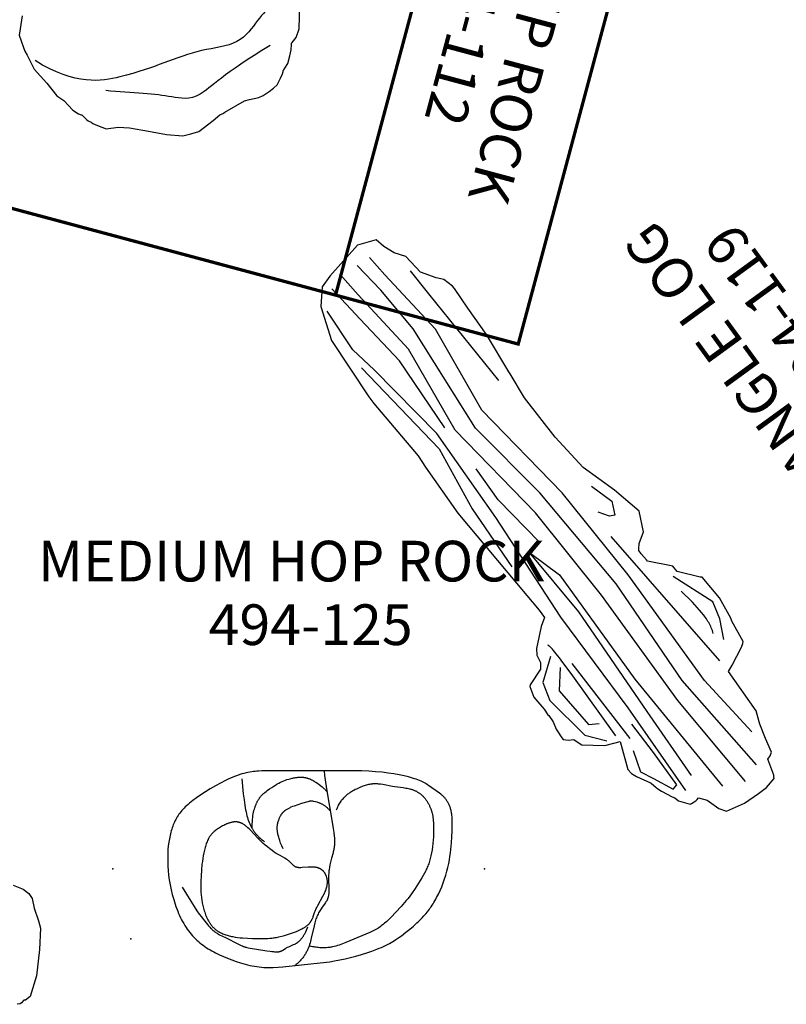
# Model space of a CAD drawing. Extents: x 67 to 1055, y 291 to 1180.
# Drawn here: x 902 to 996, y 565 to 686 of the extents above; entities that cross this region are included whole.
import ezdxf
from ezdxf.enums import TextEntityAlignment as Align

# ---------------------------------------------------------------- set-up
doc = ezdxf.new("R2010")
doc.units = 0
doc.header["$MEASUREMENT"] = 0
doc.linetypes.add('CENTER', pattern=[0.6, 0.375, -0.075, 0.075, -0.075])
doc.layers.get('0').update_dxf_attribs({"color": 5, "linetype": 'CONTINUOUS'})
doc.layers.add('Ft', color=1, linetype='CONTINUOUS', plot=False)
doc.layers.add('Node', color=7, linetype='CONTINUOUS', plot=False)
for name, color, linetype in [('PARTNO', 7, 'CONTINUOUS'), ('PHASE-1', 6, 'CONTINUOUS'), ('TXT', 7, 'CENTER')]:
    doc.layers.add(name, color=color, linetype=linetype)
doc.styles.add('ROMANS', font='ROMANS.SHX', dxfattribs={"height": 5})
doc.styles.add('SIMPLEX', font='simplex.shx')

# ---------------------------------------------------------------- blocks, each defined once
blk = doc.blocks.new('PARTNO')
at = {"layer": 'TXT', "style": 'ROMANS'}
blk.add_attdef('PARTNO', text='', height=5, dxfattribs=at).set_placement((0, 0), align=Align.CENTER)
blk = doc.blocks.new('27494112')
blk.add_lwpolyline([(7.7, -43.72), (7.84, -45.34), (7.94, -46.09), (8.34, -46.71), (8.84, -47.45), (9.1, -47.82), (9.52, -48.22), (10.79, -49.66), (12.73, -50.92), (14.33, -52.1), (15.33, -52.43), (16.72, -53.32), (17.48, -53.56), (17.85, -53.59), (17.91, -53.57), (17.98, -53.61), (18.61, -54), (18.86, -54.08), (19.24, -54.15), (19.49, -54.24), (20.11, -54.34), (21.24, -54.45), (22.61, -53.88), (23.98, -53.59), (26.35, -53.41), (28.6, -53.21), (30.59, -52.83), (31.46, -52.37), (32.33, -51.82), (33.69, -50.05), (34.3, -49.18), (34.37, -49.13), (34.64, -48.91), (34.67, -48.86), (34.81, -48.7), (36.79, -46.73), (37.33, -46.4), (38.38, -45.9), (38.82, -45.5), (39.43, -44.85), (39.83, -44.32), (40.16, -43.79), (40.36, -42.91), (40.43, -42.31), (40.44, -42.02), (40.42, -41.91), (40.48, -41.8), (40.71, -41.06), (40.73, -40.93), (40.74, -39.93), (40.7, -39.18), (40.56, -38.56), (40.52, -38.41), (40.58, -38.31), (40.92, -37.56), (41, -36.43), (40.26, -33.47)])
for points in [[(39.77, -28.73), (37.62, -33.08), (37.06, -34.31), (35.77, -36.52), (34.55, -40.3), (29.99, -41.94), (26.03, -44.79), (21.94, -47.67), (16.36, -50.31), (10.63, -48.63)], [(38.08, -39.35), (33.38, -44.19), (31.34, -48.37), (28.04, -48.53), (24.77, -48.98), (21.54, -49.71), (19.97, -49.92)]]:
    blk.add_open_spline(points, degree=3)
at = {"layer": 'Ft', "const_width": 0.4}
for points in [[(77.03, 41.09), (-30.97, 41.09), (-30.97, -66.91), (77.03, -66.91)], [(53.78, 41.09), (-6.22, 41.09), (-6.22, -66.91), (53.78, -66.91)]]:
    blk.add_lwpolyline(points, close=True, dxfattribs=at)
at = {"layer": 'PARTNO'}
ref = blk.add_blockref('PARTNO', (58.69, -30.58), dxfattribs=dict(at, rotation=270))
ref.add_attrib('PARTNO', '494-112', dxfattribs={"height": 5, "rotation": 270, "style": 'SIMPLEX'}).set_placement((58.69, -30.58), align=Align.CENTER)
at = {"layer": 'TXT', "style": 'SIMPLEX'}
blk.add_text('STUMP ROCK', height=5, rotation=270, dxfattribs=at).set_placement((68.21, -29.69), align=Align.MIDDLE)
blk = doc.blocks.new('27494119')
for p, q in [((-23.01, 13.37), (-24.07, 12.99)), ((-22.95, 13.39), (-23.01, 13.37)), ((-22.62, 13.97), (-22.95, 13.39)), ((-22.17, 14.45), (-22.62, 13.97)), ((-21.9, 14.46), (-22.17, 14.45)), ((-20.66, 14.41), (-21.9, 14.46)), ((-19.68, 14.18), (-20.66, 14.41)), ((-18.76, 14.16), (-19.68, 14.18)), ((-18.62, 14.19), (-18.76, 14.16)), ((-17.79, 14.15), (-18.62, 14.19)), ((-17.36, 14.2), (-17.79, 14.15)), ((-15.85, 14.31), (-17.36, 14.2)), ((-14.5, 13.93), (-15.85, 14.31)), ((-14.35, 13.75), (-14.5, 13.93)), ((-13.55, 11.63), (-14.35, 13.75)), ((-24.07, 12.99), (-25.76, 10.79)), ((-12.89, 11.13), (-13.55, 11.63)), ((-11.89, 10.98), (-12.89, 11.13)), ((-11.2, 10.5), (-11.89, 10.98)), ((-31.16, 9.82), (-32.78, 8.9)), ((-30.49, 10.1), (-31.16, 9.82)), ((-29.83, 10.17), (-30.49, 10.1)), ((-26.5, 8.91), (-29.83, 10.17)), ((-25.84, 10.6), (-26.5, 8.91)), ((-25.76, 10.79), (-25.84, 10.6)), ((-9.35, 8.45), (-11.2, 10.5)), ((-33.92, 8.62), (-34.41, 8.41)), ((-33.69, 8.68), (-33.92, 8.62)), ((-32.9, 8.86), (-33.69, 8.68)), ((-32.78, 8.9), (-32.9, 8.86)), ((7.94, 8.55), (-5.24, 7.64)), ((14.85, 8.42), (7.94, 8.55)), ((24.92, 8.96), (16.51, 8.35)), ((25.97, 8.98), (24.92, 8.96)), ((34.27, 8.62), (25.97, 8.98)), ((38.39, 7.23), (34.27, 8.62)), ((-36.61, 7.4), (-37.77, 6.51)), ((-36.04, 7.57), (-36.61, 7.4)), ((-35.76, 7.75), (-36.04, 7.57)), ((-34.41, 8.41), (-35.76, 7.75)), ((-8.7, 7.48), (-9.35, 8.45)), ((-7.56, 7.48), (-8.7, 7.48)), ((-5.24, 7.64), (-7.56, 7.48)), ((16.51, 8.35), (14.85, 8.42)), ((-37.8, 6.32), (-37.88, 5.71)), ((-37.77, 6.51), (-37.8, 6.32)), ((40.25, 5.65), (38.39, 7.23)), ((-37.76, 5.21), (-38.63, 4.52)), ((-37.88, 5.71), (-37.84, 5.49)), ((-37.84, 5.49), (-37.76, 5.21)), ((40.76, 4.14), (40.25, 5.65)), ((-40.27, 3.97), (-41.12, 3.4)), ((-39.96, 4.08), (-40.27, 3.97)), ((-38.63, 4.52), (-39.96, 4.08)), ((41.83, -0.85), (40.76, 4.14)), ((-41.12, 3.4), (-41.63, 1.05)), ((-41.63, 1.05), (-41.67, -1.05)), ((-41.67, -1.05), (-41.65, -2.31)), ((41.03, -3.11), (41.83, -0.85)), ((-41.65, -2.31), (-41.32, -3.68)), ((38.42, -3.94), (39.81, -3.39)), ((39.81, -3.39), (41.03, -3.11)), ((-41.32, -3.68), (-41.14, -3.78)), ((-41.14, -3.78), (-40.97, -3.9)), ((-40.97, -3.9), (-38.93, -4.46)), ((-38.93, -4.46), (-38.93, -4.47)), ((-38.93, -4.47), (-38.78, -4.92)), ((34.6, -5.15), (37.23, -4.84)), ((37.23, -4.84), (38.42, -3.94)), ((-38.78, -4.92), (-38.49, -5.33)), ((-38.49, -5.33), (-36.72, -5.71)), ((-36.72, -5.71), (-34.88, -6.22)), ((32.89, -6.33), (34.6, -5.15)), ((-34.88, -6.22), (-34.6, -6.31)), ((-34.6, -6.31), (-33.29, -6.79)), ((-33.29, -6.79), (-27.39, -6.9)), ((-27.39, -6.9), (-27.01, -7.75)), ((-12.87, -9.01), (-10.55, -6.81)), ((-10.55, -6.81), (-10.35, -6.81)), ((-10.35, -6.81), (-9.36, -6.73)), ((-9.36, -6.73), (-8.86, -6.75)), ((-8.86, -6.75), (-8.68, -6.85)), ((-8.68, -6.85), (-8.19, -7.26)), ((-1.08, -8.69), (3.41, -7.19)), ((3.41, -7.19), (8.44, -6.62)), ((8.44, -6.62), (14.58, -6.43)), ((14.58, -6.43), (18.01, -6.71)), ((18.01, -6.71), (18.29, -6.74)), ((18.29, -6.74), (23.61, -7.22)), ((23.61, -7.22), (27.59, -7.28)), ((30.89, -7.36), (32.2, -6.95)), ((32.2, -6.95), (32.89, -6.33)), ((-27.01, -7.75), (-25.9, -9.95)), ((-8.19, -7.26), (-7.35, -8.57)), ((27.59, -7.28), (30.51, -7.35)), ((30.51, -7.35), (30.89, -7.36)), ((-15.95, -10.89), (-13.72, -9.05)), ((-13.72, -9.05), (-12.87, -9.01)), ((-7.35, -8.57), (-4.96, -9.63)), ((-4.96, -9.63), (-1.08, -8.69)), ((-25.9, -9.95), (-25.62, -10.37)), ((-25.62, -10.37), (-25.46, -10.53)), ((-25.46, -10.53), (-22.62, -10.86)), ((-22.62, -10.86), (-22.25, -11.01)), ((-16.11, -11.11), (-15.95, -10.89)), ((-22.25, -11.01), (-19.41, -11.34)), ((-19.41, -11.34), (-16.11, -11.11))]:
    blk.add_line(p, q)
for points in [[(-13, 9.72), (-15.04, 12.37), (-17.33, 12.96), (-23.31, 11.99), (-25.45, 10.2)], [(-14.79, 9.54), (-17.05, 11.32), (-22.5, 10.85), (-23.19, 9.74)], [(-28.33, 8.3), (-30.99, 9.1), (-32.6, 8.31), (-35.07, 7.13), (-34.9, 6.43), (-30.02, 6.4), (-25.63, 6.52)], [(-25.61, 8.94), (-16.19, 8.89), (-14.5, 8.9), (-13.79, 8.91), (-13.16, 8.93), (-12.64, 8.97), (-12.41, 8.99), (-12.21, 9.01), (-12.12, 9.03), (-12.04, 9.04), (-11.97, 9.06), (-11.93, 9.06), (-11.9, 9.07), (-11.87, 9.08), (-11.84, 9.09), (-11.81, 9.1), (-11.78, 9.11), (-11.76, 9.12), (-11.73, 9.13), (-11.71, 9.14), (-11.69, 9.15)], [(-26.93, 7.72), (-15.28, 8.07)], [(29.37, 7.61), (15.69, 5.74), (7.35, 6.8), (-1.29, 7.05)], [(-36.13, 5.93), (-23.75, 5.69), (-9.87, 5.83), (4.75, 5.08), (17.37, 4.89), (28.26, 6.49), (31.78, 7.16), (37.48, 6.91)], [(17.37, 3.66), (27.31, 3.35), (34.27, 4.22), (39.37, 4.86)], [(-35.03, 4.29), (-25.47, 4.07), (-10.61, 3.64), (-1.13, 4.27), (-5.53, 2.9), (-21.38, 2.96), (-38.34, 1.97)], [(-39.54, -0.66), (-26.58, 0.24), (-10.59, 0.19), (2.35, 0.82), (16.37, 2.82), (27.82, 1.57), (36.84, 2.66), (40.19, 2.98)], [(-0.84, 2.54), (6.34, 3.56), (11.01, 3.52)], [(-38.69, -2.92), (-24.91, -1.65), (-10.54, -2.06), (4.03, -1.07), (15.12, 0.66), (29.5, -0.32), (35.69, 0.06), (39.84, 0.66)], [(-35.05, -4.86), (-26.53, -3.87), (-10.53, -3.92), (2.41, -3.29), (16.43, -1.29), (27.87, -2.54), (36.9, -1.44), (39.74, -1.15)], [(18.17, -5.11), (31.85, -4.44), (35.44, -4.27)], [(-25.69, -6.8), (-5.45, -5)], [(0.96, -6.69), (-2.01, -7.63), (-3.6, -6.91), (-3.33, -6.32), (-2.11, -5.46)], [(-23.87, -8.76), (-21.51, -9.87), (-19.32, -10.37), (-13.94, -8.28)], [(-22.49, -8.14), (-22.32, -8.2), (-22.15, -8.26), (-21.98, -8.31), (-21.8, -8.35), (-21.63, -8.39), (-21.45, -8.42), (-21.27, -8.45), (-21.09, -8.47), (-20.91, -8.49), (-20.73, -8.51), (-20.54, -8.51), (-20.35, -8.52), (-20.16, -8.52), (-19.97, -8.52), (-19.57, -8.5), (-19.17, -8.47), (-18.75, -8.43), (-17.88, -8.32), (-15.96, -8.02)]]:
    blk.add_lwpolyline(points)
at = {"layer": 'PARTNO'}
ref = blk.add_blockref('PARTNO', (4.53, -40.17), dxfattribs=at)
ref.add_attrib('PARTNO', '494-119', dxfattribs={"height": 5, "style": 'SIMPLEX'}).set_placement((4.53, -40.17), align=Align.CENTER)
at = {"layer": 'TXT', "style": 'SIMPLEX'}
blk.add_text('ANGLE LOG', height=5, dxfattribs=at).set_placement((4.81, -30.46), align=Align.MIDDLE)
blk = doc.blocks.new('27494125')
for points in [[(-9.18, 11.38), (-9.47, 11.27), (-9.77, 11.14), (-10.07, 11), (-10.38, 10.85), (-11.01, 10.53), (-11.64, 10.18), (-12.26, 9.82), (-12.86, 9.45), (-13.43, 9.08), (-13.94, 8.73), (-14.41, 8.39), (-14.62, 8.22), (-14.81, 8.06), (-15, 7.91), (-15.17, 7.75), (-15.33, 7.6), (-15.49, 7.45), (-15.63, 7.3), (-15.76, 7.15), (-15.89, 7), (-16, 6.85), (-16.12, 6.7), (-16.22, 6.55), (-16.32, 6.4), (-16.41, 6.24), (-16.5, 6.08), (-16.58, 5.92), (-16.66, 5.75), (-16.74, 5.58), (-16.81, 5.41), (-16.88, 5.23), (-16.94, 5.05), (-17, 4.87), (-17.06, 4.68), (-17.11, 4.49), (-17.16, 4.3), (-17.21, 4.1), (-17.25, 3.9), (-17.29, 3.69), (-17.36, 3.27), (-17.42, 2.82), (-17.46, 2.36), (-17.49, 1.88), (-17.5, 1.39), (-17.5, 0.87), (-17.48, 0.34), (-17.44, -0.21), (-17.38, -0.78), (-17.3, -1.37), (-17.2, -1.96), (-17.07, -2.57), (-16.93, -3.17), (-16.76, -3.77), (-16.67, -4.07), (-16.58, -4.36), (-16.48, -4.65), (-16.38, -4.93), (-16.27, -5.21), (-16.16, -5.48), (-16.04, -5.75), (-15.92, -6.01), (-15.79, -6.26), (-15.66, -6.5), (-15.53, -6.74), (-15.39, -6.97), (-15.24, -7.2), (-15.1, -7.42), (-14.94, -7.63), (-14.78, -7.83), (-14.62, -8.03), (-14.45, -8.23), (-14.28, -8.41), (-14.1, -8.59), (-13.92, -8.77), (-13.73, -8.94), (-13.54, -9.1), (-13.34, -9.26), (-13.14, -9.41), (-12.94, -9.56), (-12.73, -9.7), (-12.51, -9.84), (-12.29, -9.97), (-12.07, -10.1), (-11.84, -10.22), (-11.6, -10.34), (-11.13, -10.57), (-10.64, -10.79), (-10.13, -11), (-9.61, -11.21), (-9.08, -11.4), (-8.53, -11.57), (-8.25, -11.65), (-7.98, -11.73), (-7.7, -11.8), (-7.41, -11.87), (-7.13, -11.93), (-6.84, -11.98), (-6.55, -12.03), (-6.26, -12.07), (-5.97, -12.1), (-5.68, -12.12), (-5.39, -12.14), (-5.09, -12.14), (-4.8, -12.15), (-4.51, -12.14), (-3.92, -12.11), (-3.33, -12.07), (1.26, -11.57), (2.42, -11.43), (3.03, -11.33), (3.66, -11.21), (4.31, -11.08), (4.98, -10.92), (5.65, -10.74), (6.32, -10.55), (6.98, -10.34), (7.61, -10.12), (8.22, -9.89), (8.5, -9.77), (8.78, -9.66), (9.04, -9.54), (9.29, -9.42), (9.53, -9.3), (9.76, -9.18), (9.97, -9.06), (10.18, -8.93), (10.38, -8.81), (10.56, -8.7), (10.91, -8.46), (11.23, -8.23), (11.79, -7.8), (12.28, -7.41), (12.73, -7.04), (12.94, -6.85), (13.15, -6.66), (13.35, -6.47), (13.56, -6.26), (13.78, -6.04), (14, -5.8), (14.23, -5.55), (14.45, -5.28), (14.57, -5.13), (14.68, -4.98), (14.79, -4.82), (14.91, -4.66), (15.02, -4.49), (15.13, -4.32), (15.24, -4.13), (15.36, -3.94), (15.47, -3.75), (15.57, -3.54), (15.79, -3.11), (15.99, -2.67), (16.19, -2.21), (16.37, -1.73), (16.54, -1.25), (16.7, -0.77), (16.83, -0.3), (16.95, 0.17), (17.05, 0.64), (17.13, 1.09), (17.2, 1.53), (17.26, 1.96), (17.31, 2.38), (17.38, 3.18), (17.43, 3.93), (17.47, 4.62), (17.49, 5.26), (17.49, 5.55), (17.48, 5.84), (17.47, 6.11), (17.46, 6.36), (17.43, 6.61), (17.42, 6.73), (17.4, 6.84), (17.38, 6.95), (17.36, 7.06), (17.34, 7.17), (17.31, 7.28), (17.29, 7.38), (17.26, 7.48), (17.22, 7.58), (17.19, 7.67), (17.15, 7.77), (17.11, 7.86), (17.07, 7.95), (17.03, 8.04), (16.98, 8.12), (16.93, 8.21), (16.88, 8.29), (16.83, 8.37), (16.78, 8.45), (16.72, 8.52), (16.66, 8.6), (16.6, 8.67), (16.54, 8.74), (16.48, 8.81), (16.41, 8.87), (16.35, 8.94), (16.28, 9), (16.21, 9.06), (16.14, 9.12), (16.07, 9.18), (15.92, 9.29), (14.57, 10.25), (14.44, 10.34), (14.3, 10.43), (14.23, 10.47), (14.15, 10.52), (14.08, 10.56), (14, 10.6), (13.83, 10.69), (13.66, 10.77), (13.47, 10.85), (13.27, 10.93), (13.07, 11), (12.85, 11.08), (12.62, 11.15), (12.37, 11.22), (12.12, 11.29), (11.57, 11.42), (10.97, 11.54), (10.32, 11.66), (9.61, 11.76), (8.86, 11.86), (8.07, 11.93), (7.24, 11.99), (6.38, 12.03), (-1.91, 12.06), (-5.91, 12.03), (-6.32, 12.01), (-6.52, 11.99), (-6.74, 11.98), (-6.95, 11.95), (-7.17, 11.92), (-7.4, 11.89), (-7.63, 11.84), (-7.87, 11.79), (-8.12, 11.73), (-8.37, 11.66), (-8.63, 11.58), (-8.9, 11.49), (-9.18, 11.38)], [(-8.38, 11.04), (-8.2, 9.21), (-8.11, 8.47), (-8.02, 7.82), (-7.92, 7.25), (-7.87, 6.99), (-7.81, 6.75), (-7.75, 6.52), (-7.69, 6.3), (-7.63, 6.09), (-7.56, 5.89), (-7.48, 5.7), (-7.41, 5.51), (-7.36, 5.42), (-7.32, 5.33), (-7.28, 5.24), (-7.23, 5.16), (-7.19, 5.07), (-7.14, 4.99), (-7.09, 4.9), (-7.04, 4.82), (-6.98, 4.74), (-6.93, 4.66), (-6.87, 4.58), (-6.81, 4.5), (-6.75, 4.43), (-6.69, 4.35), (-6.63, 4.27), (-6.56, 4.2), (-6.49, 4.12), (-6.42, 4.05), (-6.35, 3.98), (-6.28, 3.9), (-6.12, 3.76), (-5.96, 3.61), (-5.78, 3.47), (-5.6, 3.33)], [(-7.11, 4.97), (-7.11, 5.26), (-7.1, 5.54), (-7.09, 5.8), (-7.07, 6.06), (-7.04, 6.3), (-7.01, 6.53), (-6.97, 6.74), (-6.93, 6.95), (-6.89, 7.15), (-6.84, 7.33), (-6.79, 7.51), (-6.76, 7.59), (-6.73, 7.68), (-6.7, 7.76), (-6.67, 7.83), (-6.64, 7.91), (-6.61, 7.98), (-6.58, 8.05), (-6.55, 8.12), (-6.51, 8.19), (-6.48, 8.26), (-6.44, 8.32), (-6.41, 8.38), (-6.37, 8.44), (-6.34, 8.5), (-6.3, 8.56), (-6.26, 8.61), (-6.22, 8.67), (-6.19, 8.72), (-6.15, 8.77), (-6.11, 8.82), (-6.07, 8.87), (-6.03, 8.91), (-5.95, 9), (-5.87, 9.08), (-5.79, 9.16), (-5.71, 9.24), (-5.64, 9.31), (-5.56, 9.37), (-5.4, 9.5), (-5.25, 9.61), (-4.97, 9.82), (-4.7, 10), (-4.46, 10.16), (-4.24, 10.3), (-4.03, 10.43), (-3.82, 10.54), (-3.62, 10.64), (-3.43, 10.73), (-3.23, 10.81), (-3.03, 10.89), (-2.83, 10.96), (-2.62, 11.03), (-2.42, 11.08), (-2.21, 11.13), (-2.11, 11.16), (-2.01, 11.18), (-1.91, 11.2), (-1.8, 11.21), (-1.7, 11.23), (-1.6, 11.24), (-1.49, 11.25), (-1.39, 11.26), (-1.29, 11.26), (-1.19, 11.27), (-1.08, 11.27), (-0.98, 11.26), (-0.87, 11.25), (-0.82, 11.25), (-0.77, 11.24), (-0.72, 11.23), (-0.67, 11.23), (-0.61, 11.22), (-0.56, 11.21), (-0.51, 11.2), (-0.46, 11.18), (-0.4, 11.17), (-0.35, 11.16), (-0.3, 11.14), (-0.24, 11.12), (-0.19, 11.11), (-0.14, 11.09), (-0.08, 11.07), (-0.03, 11.05), (0.08, 11), (0.18, 10.95), (0.29, 10.89), (0.4, 10.84), (0.5, 10.77), (0.61, 10.71), (0.71, 10.65), (0.92, 10.51), (1.11, 10.37), (1.3, 10.23), (1.48, 10.09), (1.63, 9.96), (1.71, 9.89), (1.78, 9.82), (1.85, 9.75), (1.92, 9.68), (1.99, 9.6), (2.06, 9.51)], [(1.74, 12.06), (1.79, 11.49), (1.86, 10.94), (2.01, 9.85), (2.78, 5.47), (2.86, 4.95), (2.93, 4.46), (2.98, 4), (2.99, 3.79), (3, 3.58), (3.01, 3.39), (3.01, 3.21), (3, 3.04), (2.99, 2.88), (2.98, 2.73), (2.96, 2.59), (2.94, 2.45), (2.92, 2.33), (2.89, 2.21), (2.86, 2.09), (2.83, 1.98), (2.63, 1.32), (2.59, 1.14), (2.55, 0.97), (2.51, 0.81), (2.44, 0.49), (2.39, 0.19), (2.35, -0.11), (2.33, -0.26), (2.32, -0.42), (2.3, -0.58), (2.29, -0.76), (2.29, -0.94), (2.29, -1.14), (2.31, -2.5), (2.31, -2.71), (2.31, -2.91), (2.3, -3), (2.3, -3.09), (2.29, -3.17), (2.28, -3.26), (2.27, -3.29), (2.26, -3.33), (2.26, -3.37), (2.25, -3.41), (2.24, -3.45), (2.23, -3.48), (2.22, -3.52), (2.21, -3.56), (2.2, -3.59), (2.19, -3.63), (2.17, -3.66), (2.16, -3.7), (2.14, -3.73), (2.13, -3.77), (2.11, -3.81), (2.09, -3.84), (2.07, -3.88), (2.05, -3.92), (2.01, -3.99), (1.96, -4.07), (1.91, -4.15), (1.79, -4.33), (1.51, -4.72), (1.36, -4.94), (1.28, -5.06), (1.2, -5.18), (1.13, -5.3), (1.06, -5.43), (0.99, -5.57), (0.92, -5.71), (0.85, -5.86), (0.82, -5.93), (0.79, -6.01), (0.73, -6.17), (0.68, -6.33), (0.63, -6.49), (0.58, -6.66), (0.5, -7.02), (0.16, -8.53), (0.06, -8.92), (0.01, -9.11), (-0.05, -9.3), (-0.12, -9.5), (-0.19, -9.69), (-0.23, -9.78), (-0.27, -9.88), (-0.31, -9.98), (-0.36, -10.07), (-0.41, -10.17), (-0.46, -10.26), (-0.51, -10.36), (-0.57, -10.45), (-0.62, -10.55), (-0.69, -10.64), (-0.75, -10.74), (-0.82, -10.83), (-0.89, -10.93), (-0.96, -11.02), (-1.04, -11.12), (-1.12, -11.21), (-1.21, -11.31), (-1.3, -11.4), (-1.39, -11.5), (-1.49, -11.59), (-1.59, -11.69), (-1.7, -11.78), (-1.81, -11.88), (-1.93, -11.97)], [(3.26, 7.25), (3.32, 7.4), (3.38, 7.55), (3.45, 7.69), (3.52, 7.82), (3.59, 7.95), (3.66, 8.07), (3.74, 8.19), (3.81, 8.31), (3.89, 8.42), (3.97, 8.52), (4.06, 8.62), (4.14, 8.71), (4.23, 8.81), (4.31, 8.89), (4.4, 8.98), (4.49, 9.06), (4.58, 9.13), (4.67, 9.2), (4.76, 9.27), (4.85, 9.34), (4.94, 9.4), (5.03, 9.46), (5.12, 9.52), (5.21, 9.57), (5.3, 9.62), (5.39, 9.67), (5.57, 9.77), (5.74, 9.85), (5.91, 9.93), (6.23, 10.07), (6.39, 10.13), (6.53, 10.19), (6.68, 10.24), (6.82, 10.28), (6.96, 10.32), (7.09, 10.36), (7.22, 10.39), (7.35, 10.42), (7.48, 10.44), (7.55, 10.45), (7.61, 10.46), (7.67, 10.46), (7.74, 10.47), (7.8, 10.47), (7.87, 10.47), (7.93, 10.48), (8, 10.48), (8.13, 10.48), (8.26, 10.47), (8.39, 10.46), (8.52, 10.45), (8.66, 10.43), (8.94, 10.39), (10.13, 10.17), (10.44, 10.12), (11.45, 9.99), (11.79, 9.93), (11.95, 9.9), (12.12, 9.87), (12.29, 9.83), (12.37, 9.8), (12.45, 9.78), (12.53, 9.75), (12.61, 9.73), (12.69, 9.7), (12.77, 9.67), (12.85, 9.64), (12.93, 9.6), (13, 9.57), (13.08, 9.53), (13.15, 9.49), (13.23, 9.44), (13.3, 9.4), (13.37, 9.35), (13.44, 9.3), (13.51, 9.25), (13.58, 9.2), (13.65, 9.14), (13.71, 9.09), (13.78, 9.03), (13.84, 8.97), (13.9, 8.91), (13.96, 8.84), (14.02, 8.78), (14.08, 8.71), (14.14, 8.64), (14.19, 8.57), (14.25, 8.5), (14.3, 8.43), (14.35, 8.35), (14.4, 8.28), (14.45, 8.2), (14.5, 8.12), (14.54, 8.04), (14.59, 7.96), (14.63, 7.88), (14.67, 7.8), (14.71, 7.72), (14.75, 7.63), (14.78, 7.55), (14.82, 7.46), (14.85, 7.38), (14.88, 7.29), (14.91, 7.2), (14.94, 7.11), (14.96, 7.02), (14.99, 6.93), (15.01, 6.84), (15.05, 6.66), (15.09, 6.47), (15.12, 6.29), (15.14, 6.1), (15.16, 5.9), (15.18, 5.71), (15.19, 5.52), (15.2, 5.32), (15.2, 5.12), (15.2, 4.72), (15.19, 4.32), (15.17, 3.92), (15.14, 3.51), (15.1, 3.11), (15.06, 2.72), (15, 2.34), (14.94, 1.96), (14.87, 1.61), (14.83, 1.43), (14.79, 1.26), (14.74, 1.1), (14.69, 0.94), (14.64, 0.79), (14.59, 0.63), (14.54, 0.48), (14.48, 0.34), (14.42, 0.19), (14.35, 0.05), (14.29, -0.09), (14.22, -0.24), (14.07, -0.52), (13.91, -0.82), (13.73, -1.12), (13.34, -1.76), (12.92, -2.41), (12.48, -3.06), (12.26, -3.36), (12.05, -3.65), (11.84, -3.91), (11.63, -4.16), (11.43, -4.4), (11.22, -4.62), (9.92, -5.98), (9.68, -6.22), (9.43, -6.46), (9.17, -6.69), (9.03, -6.81), (8.89, -6.92), (8.75, -7.03), (8.61, -7.14), (8.46, -7.24), (8.32, -7.34), (8.16, -7.43), (8.01, -7.52), (7.85, -7.6), (7.69, -7.68), (7.53, -7.76), (7.36, -7.83), (4.4, -9.06), (4, -9.22), (3.8, -9.3), (3.59, -9.37), (3.39, -9.44), (3.18, -9.5), (2.98, -9.55), (2.77, -9.6), (2.66, -9.62), (2.56, -9.64), (2.45, -9.66), (2.35, -9.68), (2.19, -9.69), (2.02, -9.71), (1.86, -9.72), (1.7, -9.72), (1.54, -9.72), (1.37, -9.71), (1.21, -9.7), (1.06, -9.69), (0.9, -9.67), (0.75, -9.65), (0.6, -9.63), (0.45, -9.6), (0.3, -9.58), (0.16, -9.55), (-0.11, -9.48)], [(-3.32, 2.44), (-3.47, 2.81), (-3.61, 3.15), (-3.72, 3.46), (-3.77, 3.6), (-3.81, 3.74), (-3.85, 3.88), (-3.88, 4), (-3.91, 4.13), (-3.94, 4.24), (-3.96, 4.36), (-3.98, 4.46), (-4, 4.57), (-4.01, 4.67), (-4.02, 4.76), (-4.03, 4.85), (-4.03, 4.94), (-4.03, 5.02), (-4.03, 5.1), (-4.03, 5.17), (-4.02, 5.25), (-4.01, 5.32), (-4.01, 5.38), (-3.99, 5.45), (-3.98, 5.51), (-3.97, 5.57), (-3.96, 5.63), (-3.94, 5.69), (-3.91, 5.8), (-3.88, 5.9), (-3.85, 6), (-3.81, 6.1), (-3.78, 6.19), (-3.74, 6.28), (-3.7, 6.36), (-3.66, 6.44), (-3.62, 6.52), (-3.6, 6.56), (-3.57, 6.6), (-3.55, 6.63), (-3.53, 6.67), (-3.51, 6.7), (-3.48, 6.74), (-3.46, 6.77), (-3.43, 6.8), (-3.41, 6.83), (-3.38, 6.86), (-3.36, 6.89), (-3.33, 6.92), (-3.3, 6.95), (-3.27, 6.98), (-3.24, 7.01), (-3.22, 7.04), (-3.19, 7.07), (-3.15, 7.09), (-3.12, 7.12), (-3.09, 7.15), (-3.06, 7.17), (-3.03, 7.2), (-2.96, 7.25), (-2.89, 7.29), (-2.81, 7.34), (-2.74, 7.39), (-2.66, 7.43), (-2.57, 7.47), (-2.49, 7.51), (-2.4, 7.56), (-2.31, 7.6), (-2.11, 7.68), (-1.91, 7.76), (-1.46, 7.91), (-1, 8.06), (-0.24, 8.28), (-0.11, 8.32), (-0.06, 8.33), (-0.01, 8.34), (0.01, 8.35), (0.04, 8.35), (0.06, 8.35), (0.08, 8.36), (0.11, 8.36), (0.13, 8.36), (0.15, 8.36), (0.17, 8.36), (0.19, 8.36), (0.22, 8.36), (0.24, 8.36), (0.27, 8.35), (0.29, 8.35), (0.32, 8.34), (0.38, 8.33), (0.44, 8.32), (0.67, 8.26), (0.84, 8.22), (0.93, 8.19), (1.03, 8.16), (1.08, 8.14), (1.13, 8.12), (1.18, 8.1), (1.24, 8.08), (1.29, 8.06), (1.35, 8.03), (1.41, 8), (1.47, 7.97), (1.53, 7.94), (1.59, 7.9), (1.65, 7.86), (1.71, 7.82), (1.77, 7.78), (1.84, 7.74), (1.9, 7.69), (1.97, 7.63), (2.03, 7.58), (2.1, 7.52), (2.16, 7.46), (2.23, 7.39), (2.3, 7.33), (2.36, 7.25), (2.43, 7.18), (2.5, 7.1)], [(-8.64, 5.69), (-8.68, 5.7), (-8.72, 5.71), (-8.76, 5.72), (-8.8, 5.73), (-8.83, 5.74), (-8.87, 5.74), (-8.91, 5.75), (-8.95, 5.76), (-8.99, 5.76), (-9.03, 5.76), (-9.06, 5.76), (-9.1, 5.77), (-9.14, 5.77), (-9.18, 5.77), (-9.22, 5.77), (-9.26, 5.76), (-9.3, 5.76), (-9.33, 5.76), (-9.37, 5.76), (-9.41, 5.75), (-9.49, 5.74), (-9.57, 5.73), (-9.64, 5.71), (-9.72, 5.69), (-9.8, 5.67), (-9.87, 5.65), (-9.95, 5.63), (-10.02, 5.6), (-10.1, 5.57), (-10.17, 5.54), (-10.25, 5.51), (-10.32, 5.48), (-10.46, 5.41), (-10.61, 5.34), (-10.74, 5.27), (-10.88, 5.2), (-11.01, 5.12), (-11.25, 4.97), (-11.36, 4.9), (-11.47, 4.82), (-11.58, 4.74), (-11.68, 4.67), (-11.78, 4.59), (-11.82, 4.54), (-11.87, 4.5), (-11.91, 4.46), (-11.96, 4.42), (-12, 4.37), (-12.04, 4.33), (-12.09, 4.28), (-12.13, 4.24), (-12.16, 4.19), (-12.2, 4.14), (-12.24, 4.09), (-12.28, 4.04), (-12.31, 3.99), (-12.35, 3.94), (-12.38, 3.88), (-12.42, 3.82), (-12.45, 3.77), (-12.48, 3.71), (-12.51, 3.65), (-12.54, 3.59), (-12.6, 3.46), (-12.66, 3.33), (-12.71, 3.19), (-12.76, 3.05), (-12.81, 2.9), (-12.86, 2.75), (-12.9, 2.6), (-12.98, 2.28), (-13.05, 1.95), (-13.12, 1.61), (-13.18, 1.26), (-13.23, 0.91), (-13.28, 0.56), (-13.35, -0.15), (-13.4, -0.85), (-13.43, -1.54), (-13.43, -1.88), (-13.43, -2.21), (-13.42, -2.54), (-13.41, -2.86), (-13.38, -3.19), (-13.34, -3.52), (-13.3, -3.84), (-13.24, -4.17), (-13.17, -4.51), (-13.13, -4.67), (-13.09, -4.84), (-13.04, -5.01), (-13, -5.17), (-12.94, -5.34), (-12.89, -5.5), (-12.83, -5.66), (-12.77, -5.81), (-12.71, -5.96), (-12.64, -6.11), (-12.57, -6.26), (-12.49, -6.4), (-12.45, -6.47), (-12.41, -6.53), (-12.37, -6.6), (-12.33, -6.66), (-12.29, -6.72), (-12.25, -6.79), (-12.21, -6.84), (-12.16, -6.9), (-12.12, -6.96), (-12.07, -7.02), (-12.02, -7.07), (-11.97, -7.12), (-11.93, -7.17), (-11.88, -7.22), (-11.83, -7.27), (-11.78, -7.32), (-11.72, -7.37), (-11.67, -7.41), (-11.62, -7.45), (-11.56, -7.5), (-11.51, -7.54), (-11.45, -7.58), (-11.4, -7.62), (-11.34, -7.66), (-11.28, -7.69), (-11.23, -7.73), (-11.17, -7.76), (-11.11, -7.8), (-10.98, -7.86), (-10.86, -7.92), (-10.73, -7.98), (-10.61, -8.03), (-10.47, -8.08), (-10.34, -8.13), (-10.2, -8.17), (-10.06, -8.21), (-9.92, -8.25), (-9.78, -8.28), (-9.64, -8.31), (-9.49, -8.34), (-9.2, -8.39), (-8.9, -8.44), (-8.59, -8.47), (-8.29, -8.5), (-7.67, -8.53), (-7.06, -8.55), (-5.93, -8.56), (-5.42, -8.56), (-5.18, -8.55), (-4.93, -8.54), (-4.81, -8.53), (-4.68, -8.51), (-4.55, -8.5), (-4.41, -8.48), (-4.27, -8.46), (-4.13, -8.43), (-3.82, -8.37), (-3.48, -8.29), (-3.12, -8.19), (-2.75, -8.08), (-2.38, -7.96), (-2.01, -7.83), (-1.65, -7.69), (-1.48, -7.62), (-1.32, -7.55), (-1.16, -7.47), (-1.01, -7.4), (-0.88, -7.32), (-0.75, -7.25), (-0.69, -7.21), (-0.63, -7.17), (-0.57, -7.13), (-0.52, -7.1), (-0.47, -7.06), (-0.42, -7.02), (-0.37, -6.98), (-0.32, -6.94), (-0.28, -6.9), (-0.24, -6.87), (-0.2, -6.83), (-0.16, -6.79), (-0.12, -6.75), (-0.08, -6.71), (-0.05, -6.67), (-0.02, -6.63), (0.01, -6.6), (0.04, -6.56), (0.07, -6.52), (0.1, -6.48), (0.12, -6.44), (0.15, -6.4), (0.17, -6.37), (0.19, -6.33), (0.21, -6.29), (0.23, -6.25), (0.25, -6.21), (0.27, -6.18), (0.31, -6.1), (0.34, -6.03), (0.37, -5.95), (0.39, -5.88), (0.56, -5.38), (0.63, -5.2), (0.67, -5.1), (0.71, -4.99), (0.76, -4.88), (0.82, -4.76), (0.95, -4.52), (1.58, -3.38), (1.74, -3.08), (1.81, -2.94), (1.87, -2.79), (1.93, -2.65), (1.95, -2.58), (1.98, -2.51), (2, -2.44), (2.02, -2.37), (2.04, -2.31), (2.06, -2.24), (2.07, -2.17), (2.09, -2.11), (2.1, -2.05), (2.11, -1.98), (2.12, -1.92), (2.12, -1.86), (2.13, -1.8), (2.13, -1.74), (2.13, -1.68), (2.14, -1.63), (2.13, -1.57), (2.13, -1.51), (2.13, -1.46), (2.12, -1.4), (2.12, -1.35), (2.11, -1.3), (2.1, -1.25), (2.09, -1.2), (2.08, -1.15), (2.07, -1.1), (2.06, -1.05), (2.04, -1), (2.03, -0.96), (2.01, -0.91), (1.99, -0.87), (1.98, -0.82), (1.96, -0.78), (1.94, -0.74), (1.92, -0.7), (1.9, -0.66), (1.87, -0.62), (1.85, -0.58), (1.83, -0.54), (1.81, -0.51), (1.78, -0.47), (1.76, -0.43), (1.73, -0.4), (1.7, -0.37), (1.67, -0.34), (1.65, -0.3), (1.62, -0.27), (1.59, -0.24), (1.56, -0.22), (1.53, -0.19), (1.49, -0.16), (1.46, -0.14), (1.43, -0.11), (1.39, -0.09), (1.36, -0.06), (1.32, -0.04), (1.29, -0.02), (1.25, 0), (1.21, 0.02), (1.17, 0.04), (1.13, 0.05), (1.09, 0.07), (1.05, 0.09), (1.01, 0.1), (0.97, 0.11), (0.93, 0.13), (0.88, 0.14), (0.84, 0.15), (0.79, 0.16), (0.75, 0.17), (0.7, 0.17), (0.65, 0.18), (0.56, 0.19), (0.46, 0.2), (0.36, 0.21), (0.26, 0.21), (0.16, 0.21), (-0.04, 0.21), (-0.23, 0.2), (-0.96, 0.14), (-1.12, 0.13), (-1.19, 0.13), (-1.26, 0.13), (-1.34, 0.13), (-1.37, 0.13), (-1.4, 0.14), (-1.44, 0.14), (-1.47, 0.14), (-1.5, 0.15), (-1.54, 0.15), (-1.57, 0.16), (-1.6, 0.17), (-1.63, 0.18), (-1.66, 0.18), (-1.67, 0.19), (-1.69, 0.19), (-1.7, 0.2), (-1.72, 0.21), (-1.73, 0.21), (-1.74, 0.22), (-1.76, 0.22), (-1.77, 0.23), (-1.79, 0.24), (-1.8, 0.25), (-1.81, 0.25), (-1.83, 0.26), (-1.85, 0.28), (-1.88, 0.29), (-1.91, 0.31), (-1.93, 0.33), (-1.96, 0.35), (-1.98, 0.37), (-2.01, 0.4), (-2.03, 0.42), (-2.08, 0.46), (-2.39, 0.78), (-2.45, 0.83), (-2.51, 0.88), (-2.57, 0.94), (-2.6, 0.96), (-2.64, 0.99), (-2.67, 1.02), (-2.71, 1.04), (-2.78, 1.09), (-2.85, 1.14), (-2.93, 1.19), (-3.1, 1.29), (-3.69, 1.62), (-3.92, 1.75), (-4.15, 1.9), (-4.41, 2.06), (-4.67, 2.25), (-4.94, 2.46), (-5.22, 2.68), (-5.51, 2.92), (-5.79, 3.17), (-6.08, 3.44), (-6.37, 3.73), (-7.35, 4.77), (-7.49, 4.91), (-7.63, 5.04), (-7.77, 5.16), (-7.84, 5.22), (-7.91, 5.28), (-7.99, 5.34), (-8.06, 5.39), (-8.13, 5.44), (-8.2, 5.48), (-8.27, 5.53), (-8.31, 5.55), (-8.35, 5.57), (-8.38, 5.58), (-8.42, 5.6), (-8.46, 5.62), (-8.5, 5.64), (-8.53, 5.65), (-8.57, 5.67), (-8.61, 5.68), (-8.64, 5.69)], [(-15.72, -2.24), (-14.66, -3.98), (-14.25, -4.63), (-13.9, -5.16), (-13.61, -5.58), (-13.36, -5.92), (-13.14, -6.2), (-12.95, -6.44), (-12.62, -6.85), (-12.46, -7.03), (-12.32, -7.19), (-12.18, -7.34), (-12.11, -7.4), (-12.04, -7.47), (-11.97, -7.53), (-11.91, -7.59), (-11.84, -7.64), (-11.77, -7.69), (-11.71, -7.74), (-11.64, -7.79), (-11.57, -7.84), (-11.5, -7.88), (-11.43, -7.92), (-11.37, -7.96), (-11.24, -8.03), (-11.11, -8.1), (-10.39, -8.44), (-8.81, -9.26), (-8.63, -9.35), (-8.46, -9.42), (-8.32, -9.49), (-8.18, -9.54), (-8.12, -9.56), (-8.07, -9.58), (-8.01, -9.6), (-7.96, -9.62), (-7.91, -9.63), (-7.86, -9.64), (-7.77, -9.66), (-7.6, -9.7), (-5.3, -10.08), (-4.89, -10.14), (-4.68, -10.16), (-4.48, -10.18), (-4.38, -10.19), (-4.29, -10.2), (-4.19, -10.2), (-4.1, -10.2), (-4.02, -10.2), (-3.98, -10.2), (-3.94, -10.2), (-3.9, -10.2), (-3.86, -10.19), (-3.82, -10.19), (-3.78, -10.18), (-3.75, -10.18), (-3.72, -10.17), (-3.68, -10.16), (-3.65, -10.15), (-3.62, -10.14), (-3.59, -10.13), (-3.56, -10.12), (-3.53, -10.11), (-3.51, -10.1), (-3.48, -10.08), (-3.45, -10.07), (-3.43, -10.06), (-3.4, -10.04), (-3.38, -10.03), (-3.33, -10), (-3.02, -9.79), (-2.96, -9.75), (-2.9, -9.72), (-2.83, -9.68), (-2.77, -9.65), (-2.62, -9.58), (-2.01, -9.32), (-1.87, -9.25), (-1.8, -9.22), (-1.74, -9.19), (-1.68, -9.16), (-1.63, -9.13), (-1.58, -9.1), (-1.53, -9.07), (-1.49, -9.03), (-1.45, -9), (-1.42, -8.97), (-1.38, -8.94), (-1.35, -8.91), (-1.32, -8.88), (-1.29, -8.85), (-0.98, -8.49), (-0.93, -8.43), (-0.89, -8.37), (-0.84, -8.31), (-0.81, -8.28), (-0.79, -8.24), (-0.74, -8.17), (-0.7, -8.09), (-0.65, -8.01), (-0.61, -7.92), (-0.56, -7.84), (-0.52, -7.75), (-0.25, -7.12)]]:
    blk.add_lwpolyline(points)
at = {"layer": 'Node'}
for p in [(-24.23, 0, 12), (21.44, 0, 12)]:
    blk.add_point(p, dxfattribs=at)
at = {"layer": 'PARTNO'}
ref = blk.add_blockref('PARTNO', (0.08, 27.51), dxfattribs=at)
ref.add_attrib('PARTNO', '494-125', dxfattribs={"height": 5, "style": 'SIMPLEX'}).set_placement((0.08, 27.51), align=Align.CENTER)
at = {"layer": 'TXT', "style": 'SIMPLEX'}
blk.add_text('MEDIUM HOP ROCK', height=5, dxfattribs=at).set_placement((-2.31, 37.18), align=Align.MIDDLE)
blk = doc.blocks.new('27494120')
blk.add_lwpolyline([(14.49, -6.58), (13.24, -6.1), (12.53, -5.58), (12.14, -4.93), (11.88, -3.77), (11.38, -2.22), (11.13, -1.31), (11.24, 1.31), (11.61, 4.54), (12.39, 7.1), (12.94, 7.55), (13.17, 7.55), (13.47, 7.88), (13.61, 8.01), (13.99, 8.06)])
at = {"layer": 'Node'}
blk.add_point((0, 0), dxfattribs=at)

msp = doc.modelspace()

# ---------------------------------------------------------------- block references
at = {"layer": 'PHASE-1'}
for name, p, rotation in [('27494112', (905.83, 730.94, -3), 345), ('27494119', (967.08, 624.19), 126.0425836266462), ('27494120', (915.3, 573.26), 180)]:
    msp.add_blockref(name, p, dxfattribs=dict(at, rotation=rotation))
msp.add_blockref('27494125', (937.32, 581.86), dxfattribs=at)

doc.saveas('drawing.dxf')
